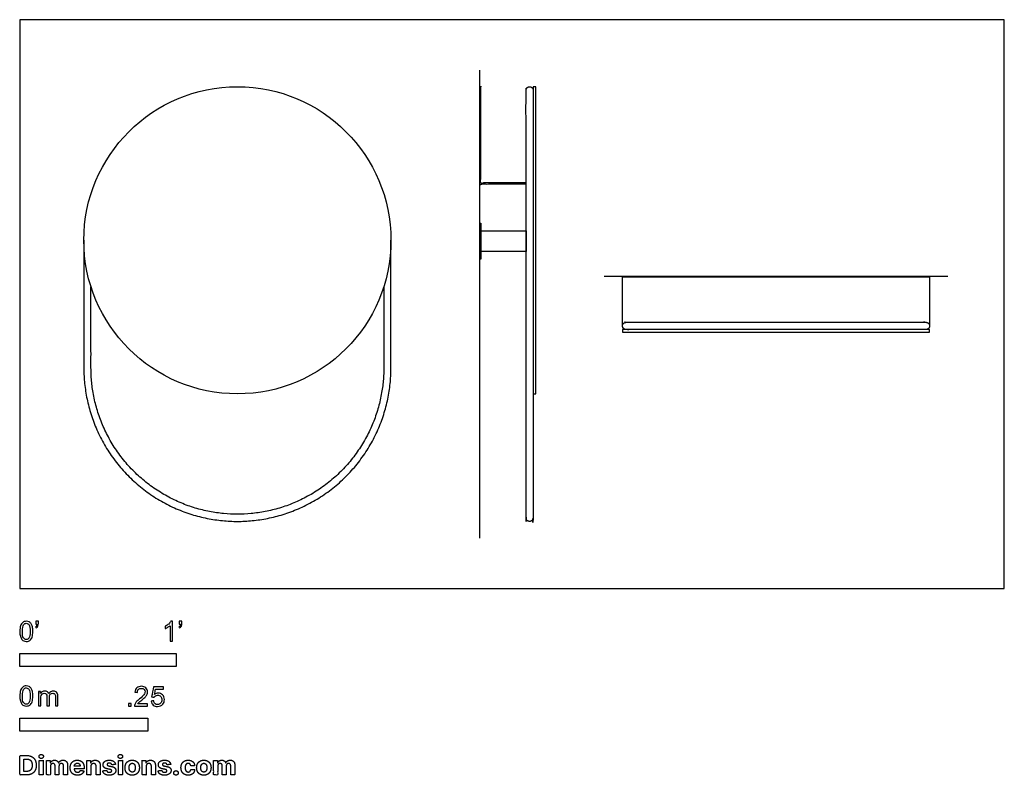
# Model space of a CAD drawing. Units: feet. Extents: x 0 to 6.3, y -1.2 to 3.64.
import ezdxf

# ---------------------------------------------------------------- set-up
doc = ezdxf.new("R2010")
doc.units = ezdxf.units.FT
doc.header["$MEASUREMENT"] = 0
for name, color, linetype, true_color in [('2D$AG-DIAGRAM', 7, 'Continuous', 0xfecc66), ('2D$AG-OBJECTS', 7, 'Continuous', 0x66ccff), ('2D$N-SYMB', 7, 'Continuous', 0x800040), ('2D$X-DIMENSIONS.COM', 7, 'Continuous', 0x800080), ('2D$X-VPRT', 7, 'Continuous', 0xfb02ff)]:
    doc.layers.add(name, color=color, linetype=linetype, true_color=true_color)

msp = doc.modelspace()

# ---------------------------------------------------------------- linework, layer by layer
at = {"layer": '2D$AG-DIAGRAM'}
for points in [[(2.9451, 0.3225), (2.9451, 3.3194)], [(3.7424, 2.0001), (5.9421, 2.0001)]]:
    msp.add_lwpolyline(points, dxfattribs=at)
at = {"layer": '2D$AG-OBJECTS'}
for points in [[(3.287, 1.246), (3.3034, 1.246), (3.3034, 3.2126), (3.287, 3.2126)], [(2.9451, 2.1094), (2.9451, 2.3391), (2.9517, 2.3391), (2.9517, 2.1094)], [(2.9517, 2.1586), (2.9517, 2.2899), (3.2411, 2.2899), (3.2411, 2.1586)], [(3.8589, 2.0001), (5.8256, 2.0001), (5.8256, 1.9936), (3.8589, 1.9936)], [(3.8589, 1.6582), (3.8589, 1.6418), (5.8256, 1.6418), (5.8256, 1.6582)]]:
    msp.add_lwpolyline(points, close=True, dxfattribs=at)
msp.add_lwpolyline([(3.8589, 1.6812), (3.8589, 2.0001), (5.8256, 2.0001), (5.8256, 1.6812)], dxfattribs=at)
msp.add_circle((1.393, 2.2293), 0.9833, dxfattribs=at)
msp.add_open_spline([(3.2411, 2.59), (3.0931, 2.59), (2.9451, 2.59), (2.9451, 2.9013), (2.9451, 3.2126), (2.9484, 3.2126), (2.9517, 3.2126), (2.9517, 2.9046), (2.9517, 2.5966), (3.0964, 2.5966), (3.2411, 2.5966), (3.2411, 2.5933), (3.2411, 2.59)], degree=2, knots=[0, 0, 0, 9.022, 9.022, 27.999534, 27.999534, 28.199534, 28.199534, 46.977069, 46.977069, 55.799069, 55.799069, 55.999069, 55.999069, 55.999069], dxfattribs=at)
for points, weights, knots in [([(3.287, 3.1897), (3.287, 3.2126), (3.2641, 3.2126), (3.2411, 3.2126), (3.2411, 3.1897), (3.2411, 2.2293), (3.2411, 0.4523), (3.2411, 0.4293), (3.2641, 0.4293), (3.287, 0.4293), (3.287, 0.4523), (3.287, 2.2293), (3.287, 3.1897)], [1, 0.707106781187, 1, 0.707106781187, 1, 1, 1, 0.707106781187, 1, 0.707106781187, 1, 1, 1], [0, 0, 0, 1.099557, 1.099557, 2.199115, 2.199115, 60.743115, 60.743115, 61.842672, 61.842672, 62.94223, 62.94223, 121.48623, 121.48623, 121.48623]), ([(0.4097, 2.2293), (0.4097, 1.821), (0.4097, 1.4126), (0.4097, 0.4293), (1.393, 0.4293), (2.3764, 0.4293), (2.3764, 1.4126), (2.3764, 1.821), (2.3764, 2.2293)], [1, 1, 1, 0.707106781187, 1, 0.707106781187, 1, 1, 1], [144.78, 144.78, 144.78, 169.672, 169.672, 216.751908, 216.751908, 263.831815, 263.831815, 288.723815, 288.723815, 288.723815]), ([(2.3304, 1.9323), (2.3304, 1.6725), (2.3304, 1.4126), (2.3304, 0.4752), (1.393, 0.4752), (0.4556, 0.4752), (0.4556, 1.4126), (0.4556, 1.6725), (0.4556, 1.9323)], [1, 1, 1, 0.707106781187, 1, 0.707106781187, 1, 1, 1], [299.976194, 299.976194, 299.976194, 315.81493, 315.81493, 362.894837, 362.894837, 409.974745, 409.974745, 425.81348, 425.81348, 425.81348]), ([(5.8026, 1.6582), (5.8256, 1.6582), (5.8256, 1.6812), (5.8256, 1.7041), (5.8026, 1.7041), (4.8422, 1.7041), (3.8819, 1.7041), (3.8589, 1.7041), (3.8589, 1.6812), (3.8589, 1.6582), (3.8819, 1.6582), (4.8422, 1.6582), (5.8026, 1.6582)], [1, 0.707106781187, 1, 0.707106781187, 1, 1, 1, 0.707106781187, 1, 0.707106781187, 1, 1, 1], [0, 0, 0, 1.099557, 1.099557, 2.199115, 2.199115, 60.743115, 60.743115, 61.842672, 61.842672, 62.94223, 62.94223, 121.48623, 121.48623, 121.48623])]:
    msp.add_rational_spline(points, weights, degree=2, knots=knots, dxfattribs=at)
at = {"layer": '2D$N-SYMB'}
for points in [[(0, -0.5), (0, -0.4167), (1, -0.4167), (1, -0.5)], [(0, -0.9138), (0, -0.8304), (0.8202, -0.8304), (0.8202, -0.9138)]]:
    msp.add_lwpolyline(points, close=True, dxfattribs=at)
for points, degree, knots in [([(0, -0.2751), (0, -0.2606), (0.0015, -0.2484), (0.0046, -0.2393), (0.0076, -0.2301), (0.0122, -0.2233), (0.0183, -0.2179), (0.0244, -0.2133), (0.032, -0.2103), (0.0412, -0.2103), (0.0481, -0.2103), (0.0542, -0.2118), (0.0595, -0.2149), (0.0648, -0.2172), (0.0686, -0.2217), (0.0725, -0.2263), (0.0755, -0.2316), (0.0778, -0.2377), (0.0801, -0.2454), (0.0816, -0.253), (0.0831, -0.2629), (0.0831, -0.2751), (0.0831, -0.2904), (0.0816, -0.3026), (0.0786, -0.3117), (0.0755, -0.3209), (0.0709, -0.3277), (0.0648, -0.3331), (0.0587, -0.3377), (0.0511, -0.3392), (0.0412, -0.3392), (0.029, -0.3392), (0.0198, -0.3361), (0.013, -0.327), (0.0046, -0.3163), (0, -0.2995), (0, -0.2751)], 3, [0, 0, 0, 0, 1, 1, 1, 2, 2, 2, 3, 3, 3, 4, 4, 4, 5, 5, 5, 6, 6, 6, 7, 7, 7, 8, 8, 8, 9, 9, 9, 10, 10, 10, 11, 11, 11, 12, 12, 12, 12]), ([(0.016, -0.2751), (0.016, -0.2965), (0.0183, -0.3102), (0.0236, -0.3171), (0.0282, -0.3239), (0.0343, -0.3277), (0.0412, -0.3277), (0.0488, -0.3277), (0.0549, -0.3239), (0.0595, -0.3171), (0.0641, -0.3102), (0.0671, -0.2965), (0.0671, -0.2751), (0.0671, -0.2545), (0.0641, -0.2408), (0.0595, -0.2339), (0.0549, -0.2271), (0.0488, -0.2233), (0.0412, -0.2233), (0.0343, -0.2233), (0.0282, -0.2263), (0.0244, -0.2324), (0.0191, -0.24), (0.016, -0.2545), (0.016, -0.2751)], 3, [0, 0, 0, 0, 1, 1, 1, 2, 2, 2, 3, 3, 3, 4, 4, 4, 5, 5, 5, 6, 6, 6, 7, 7, 7, 8, 8, 8, 8]), ([(0.1022, -0.2278), (0.1022, -0.2217), (0.1022, -0.2156), (0.1022, -0.2095), (0.1078, -0.2095), (0.1134, -0.2095), (0.119, -0.2095), (0.119, -0.2144), (0.119, -0.2192), (0.119, -0.224), (0.119, -0.2316), (0.1182, -0.2377), (0.1159, -0.2408), (0.1136, -0.2454), (0.1098, -0.2492), (0.1045, -0.2515), (0.1032, -0.2494), (0.102, -0.2474), (0.1007, -0.2454), (0.1037, -0.2438), (0.106, -0.2423), (0.1075, -0.2393), (0.1091, -0.2362), (0.1098, -0.2324), (0.1098, -0.2278), (0.1073, -0.2278), (0.1047, -0.2278), (0.1022, -0.2278)], 3, [0, 0, 0, 0, 1, 1, 1, 2, 2, 2, 3, 3, 3, 4, 4, 4, 5, 5, 5, 6, 6, 6, 7, 7, 7, 8, 8, 8, 9, 9, 9, 9]), ([(0.9769, -0.3377), (0.9718, -0.3377), (0.9667, -0.3377), (0.9616, -0.3377), (0.9616, -0.3046), (0.9616, -0.2716), (0.9616, -0.2385), (0.9578, -0.2423), (0.9525, -0.2461), (0.9463, -0.2492), (0.9402, -0.253), (0.9349, -0.2561), (0.9303, -0.2576), (0.9303, -0.2525), (0.9303, -0.2474), (0.9303, -0.2423), (0.9387, -0.2385), (0.9463, -0.2332), (0.9532, -0.2278), (0.9593, -0.2217), (0.9639, -0.2164), (0.9669, -0.2103), (0.9702, -0.2103), (0.9736, -0.2103), (0.9769, -0.2103), (0.9769, -0.2527), (0.9769, -0.2952), (0.9769, -0.3377)], 3, [0, 0, 0, 0, 1, 1, 1, 2, 2, 2, 3, 3, 3, 4, 4, 4, 5, 5, 5, 6, 6, 6, 7, 7, 7, 8, 8, 8, 9, 9, 9, 9]), ([(1.0203, -0.2278), (1.0203, -0.2217), (1.0203, -0.2156), (1.0203, -0.2095), (1.0259, -0.2095), (1.0315, -0.2095), (1.0371, -0.2095), (1.0371, -0.2144), (1.0371, -0.2192), (1.0371, -0.224), (1.0371, -0.2316), (1.0364, -0.2377), (1.0341, -0.2408), (1.0318, -0.2454), (1.028, -0.2492), (1.0226, -0.2515), (1.0214, -0.2494), (1.0201, -0.2474), (1.0188, -0.2454), (1.0219, -0.2438), (1.0241, -0.2423), (1.0257, -0.2393), (1.0272, -0.2362), (1.028, -0.2324), (1.028, -0.2278), (1.0254, -0.2278), (1.0229, -0.2278), (1.0203, -0.2278)], 3, [0, 0, 0, 0, 1, 1, 1, 2, 2, 2, 3, 3, 3, 4, 4, 4, 5, 5, 5, 6, 6, 6, 7, 7, 7, 8, 8, 8, 9, 9, 9, 9]), ([(0, -0.6889), (0, -0.6744), (0.0015, -0.6622), (0.0046, -0.653), (0.0076, -0.6439), (0.0122, -0.637), (0.0183, -0.6317), (0.0244, -0.6271), (0.032, -0.6241), (0.0412, -0.6241), (0.0481, -0.6241), (0.0542, -0.6256), (0.0595, -0.6286), (0.0648, -0.6309), (0.0686, -0.6355), (0.0725, -0.6401), (0.0755, -0.6454), (0.0778, -0.6515), (0.0801, -0.6591), (0.0816, -0.6668), (0.0831, -0.6767), (0.0831, -0.6889), (0.0831, -0.7041), (0.0816, -0.7163), (0.0786, -0.7255), (0.0755, -0.7347), (0.0709, -0.7415), (0.0648, -0.7469), (0.0587, -0.7514), (0.0511, -0.753), (0.0412, -0.753), (0.029, -0.753), (0.0198, -0.7499), (0.013, -0.7408), (0.0046, -0.7301), (0, -0.7133), (0, -0.6889)], 3, [0, 0, 0, 0, 1, 1, 1, 2, 2, 2, 3, 3, 3, 4, 4, 4, 5, 5, 5, 6, 6, 6, 7, 7, 7, 8, 8, 8, 9, 9, 9, 10, 10, 10, 11, 11, 11, 12, 12, 12, 12]), ([(0.8175, -0.7397), (0.8175, -0.7445), (0.8175, -0.7494), (0.8175, -0.7542), (0.7898, -0.7542), (0.7621, -0.7542), (0.7343, -0.7542), (0.7336, -0.7512), (0.7343, -0.7473), (0.7359, -0.7435), (0.7382, -0.7382), (0.7412, -0.7321), (0.7458, -0.7267), (0.7511, -0.7214), (0.7572, -0.7153), (0.7664, -0.7077), (0.7801, -0.6962), (0.7893, -0.6871), (0.7946, -0.681), (0.7992, -0.6741), (0.8015, -0.668), (0.8015, -0.6619), (0.8015, -0.6558), (0.7992, -0.6505), (0.7954, -0.6467), (0.7908, -0.6421), (0.7847, -0.6398), (0.7778, -0.6398), (0.7702, -0.6398), (0.7641, -0.6421), (0.7595, -0.6467), (0.7549, -0.6512), (0.7526, -0.6573), (0.7526, -0.6657), (0.7473, -0.6652), (0.742, -0.6647), (0.7366, -0.6642), (0.7382, -0.652), (0.742, -0.6428), (0.7496, -0.6367), (0.7565, -0.6306), (0.7664, -0.6268), (0.7778, -0.6268), (0.79, -0.6268), (0.7999, -0.6306), (0.8068, -0.6375), (0.8144, -0.6444), (0.8175, -0.6528), (0.8175, -0.6627), (0.8175, -0.6673), (0.8167, -0.6726), (0.8144, -0.6772), (0.8121, -0.6825), (0.8091, -0.6871), (0.8045, -0.6932), (0.7992, -0.6985), (0.7915, -0.7054), (0.7801, -0.7153), (0.771, -0.7229), (0.7648, -0.7283), (0.7626, -0.7313), (0.7595, -0.7336), (0.7572, -0.7367), (0.7557, -0.7397), (0.7763, -0.7397), (0.7969, -0.7397), (0.8175, -0.7397)], 3, [0, 0, 0, 0, 1, 1, 1, 2, 2, 2, 3, 3, 3, 4, 4, 4, 5, 5, 5, 6, 6, 6, 7, 7, 7, 8, 8, 8, 9, 9, 9, 10, 10, 10, 11, 11, 11, 12, 12, 12, 13, 13, 13, 14, 14, 14, 15, 15, 15, 16, 16, 16, 17, 17, 17, 18, 18, 18, 19, 19, 19, 20, 20, 20, 21, 21, 21, 22, 22, 22, 22]), ([(0.8416, -0.7214), (0.8469, -0.7209), (0.8522, -0.7204), (0.8576, -0.7199), (0.8591, -0.7283), (0.8614, -0.7336), (0.866, -0.7382), (0.8705, -0.742), (0.8759, -0.7443), (0.882, -0.7443), (0.8896, -0.7443), (0.8957, -0.7412), (0.9011, -0.7351), (0.9064, -0.7298), (0.9087, -0.7222), (0.9087, -0.713), (0.9087, -0.7039), (0.9064, -0.697), (0.9018, -0.6917), (0.8965, -0.6871), (0.8896, -0.684), (0.882, -0.684), (0.8766, -0.684), (0.8721, -0.6856), (0.8683, -0.6878), (0.8644, -0.6901), (0.8614, -0.6932), (0.8591, -0.6962), (0.854, -0.6957), (0.8489, -0.6952), (0.8438, -0.6947), (0.8479, -0.6728), (0.852, -0.651), (0.8561, -0.6291), (0.8772, -0.6291), (0.8983, -0.6291), (0.9194, -0.6291), (0.9194, -0.6342), (0.9194, -0.6393), (0.9194, -0.6444), (0.9026, -0.6444), (0.8858, -0.6444), (0.869, -0.6444), (0.8667, -0.6558), (0.8644, -0.6673), (0.8622, -0.6787), (0.8698, -0.6734), (0.8774, -0.6703), (0.8858, -0.6703), (0.8972, -0.6703), (0.9064, -0.6741), (0.914, -0.6817), (0.9216, -0.6894), (0.9255, -0.6993), (0.9255, -0.7115), (0.9255, -0.7229), (0.9224, -0.7328), (0.9155, -0.7412), (0.9072, -0.7519), (0.8965, -0.7557), (0.882, -0.7557), (0.8705, -0.7557), (0.8614, -0.7534), (0.8538, -0.7473), (0.8469, -0.7405), (0.8423, -0.7321), (0.8416, -0.7214)], 3, [0, 0, 0, 0, 1, 1, 1, 2, 2, 2, 3, 3, 3, 4, 4, 4, 5, 5, 5, 6, 6, 6, 7, 7, 7, 8, 8, 8, 9, 9, 9, 10, 10, 10, 11, 11, 11, 12, 12, 12, 13, 13, 13, 14, 14, 14, 15, 15, 15, 16, 16, 16, 17, 17, 17, 18, 18, 18, 19, 19, 19, 20, 20, 20, 21, 21, 21, 22, 22, 22, 22]), ([(0.016, -0.6889), (0.016, -0.7102), (0.0183, -0.724), (0.0236, -0.7308), (0.0282, -0.7377), (0.0343, -0.7415), (0.0412, -0.7415), (0.0488, -0.7415), (0.0549, -0.7377), (0.0595, -0.7308), (0.0641, -0.724), (0.0671, -0.7102), (0.0671, -0.6889), (0.0671, -0.6683), (0.0641, -0.6546), (0.0595, -0.6477), (0.0549, -0.6408), (0.0488, -0.637), (0.0412, -0.637), (0.0343, -0.637), (0.0282, -0.6401), (0.0244, -0.6462), (0.0191, -0.6538), (0.016, -0.6683), (0.016, -0.6889)], 3, [0, 0, 0, 0, 1, 1, 1, 2, 2, 2, 3, 3, 3, 4, 4, 4, 5, 5, 5, 6, 6, 6, 7, 7, 7, 8, 8, 8, 8]), ([(0.1187, -0.7514), (0.1187, -0.7209), (0.1187, -0.6904), (0.1187, -0.6599), (0.1233, -0.6599), (0.1278, -0.6599), (0.1324, -0.6599), (0.1324, -0.6642), (0.1324, -0.6686), (0.1324, -0.6729), (0.1355, -0.6683), (0.1393, -0.6645), (0.1439, -0.6622), (0.1484, -0.6591), (0.1538, -0.6576), (0.1599, -0.6576), (0.1667, -0.6576), (0.1728, -0.6591), (0.1766, -0.6622), (0.1812, -0.6652), (0.1843, -0.6691), (0.1858, -0.6736), (0.1934, -0.663), (0.2026, -0.6576), (0.2148, -0.6576), (0.2239, -0.6576), (0.2308, -0.6607), (0.2354, -0.6652), (0.2407, -0.6706), (0.243, -0.6782), (0.243, -0.6889), (0.243, -0.7097), (0.243, -0.7306), (0.243, -0.7514), (0.2379, -0.7514), (0.2328, -0.7514), (0.2278, -0.7514), (0.2278, -0.7324), (0.2278, -0.7133), (0.2278, -0.6942), (0.2278, -0.6874), (0.227, -0.6836), (0.2262, -0.6805), (0.2247, -0.6775), (0.2232, -0.6752), (0.2201, -0.6736), (0.2178, -0.6721), (0.2148, -0.6713), (0.211, -0.6713), (0.2049, -0.6713), (0.1995, -0.6736), (0.195, -0.6775), (0.1904, -0.682), (0.1889, -0.6889), (0.1889, -0.698), (0.1889, -0.7158), (0.1889, -0.7336), (0.1889, -0.7514), (0.1835, -0.7514), (0.1782, -0.7514), (0.1728, -0.7514), (0.1728, -0.7316), (0.1728, -0.7118), (0.1728, -0.6919), (0.1728, -0.6851), (0.1721, -0.6797), (0.169, -0.6767), (0.1667, -0.6729), (0.1622, -0.6713), (0.1568, -0.6713), (0.1522, -0.6713), (0.1484, -0.6721), (0.1446, -0.6752), (0.1408, -0.6775), (0.1385, -0.6805), (0.1362, -0.6851), (0.1347, -0.6897), (0.1339, -0.6958), (0.1339, -0.7041), (0.1339, -0.7199), (0.1339, -0.7357), (0.1339, -0.7514), (0.1289, -0.7514), (0.1238, -0.7514), (0.1187, -0.7514)], 3, [0, 0, 0, 0, 1, 1, 1, 2, 2, 2, 3, 3, 3, 4, 4, 4, 5, 5, 5, 6, 6, 6, 7, 7, 7, 8, 8, 8, 9, 9, 9, 10, 10, 10, 11, 11, 11, 12, 12, 12, 13, 13, 13, 14, 14, 14, 15, 15, 15, 16, 16, 16, 17, 17, 17, 18, 18, 18, 19, 19, 19, 20, 20, 20, 21, 21, 21, 22, 22, 22, 23, 23, 23, 24, 24, 24, 25, 25, 25, 26, 26, 26, 27, 27, 27, 28, 28, 28, 28]), ([(0.6954, -0.7542), (0.6954, -0.7454), (0.6954, -0.7367), (0.7042, -0.7367), (0.713, -0.7367), (0.713, -0.7454), (0.713, -0.7542), (0.7042, -0.7542), (0.6954, -0.7542)], 2, [0, 0, 0, 1, 1, 2, 2, 3, 3, 4, 4, 4])]:
    msp.add_open_spline(points, degree=degree, knots=knots, dxfattribs=at)
at = {"layer": '2D$X-DIMENSIONS.COM'}
for points, degree, knots in [([(0.0441, -1.1943), (0.063, -1.1943), (0.0767, -1.1868), (0.0903, -1.1794), (0.0976, -1.1654), (0.1049, -1.1514), (0.1049, -1.132), (0.1049, -1.1126), (0.0976, -1.0987), (0.0903, -1.0848), (0.0768, -1.0774), (0.0632, -1.07), (0.0444, -1.07), (0.0222, -1.07), (0, -1.07), (0, -1.1321), (0, -1.1943), (0.022, -1.1943), (0.0441, -1.1943)], 2, [-15, -15, -15, -14, -14, -13, -13, -12, -12, -11, -11, -10, -10, -9, -9, -8, -8, -7, -7, -6, -6, -6]), ([(0.1369, -1.089), (0.1427, -1.089), (0.1468, -1.0852), (0.1509, -1.0813), (0.1509, -1.0759), (0.1509, -1.0706), (0.1468, -1.0667), (0.1427, -1.0629), (0.1369, -1.0629), (0.1312, -1.0629), (0.127, -1.0667), (0.1229, -1.0706), (0.1229, -1.0759), (0.1229, -1.0813), (0.127, -1.0852), (0.1312, -1.089), (0.1369, -1.089)], 2, [-8, -8, -8, -7, -7, -6, -6, -5, -5, -4, -4, -3, -3, -2, -2, -1, -1, 0, 0, 0]), ([(0.6439, -1.089), (0.6497, -1.089), (0.6538, -1.0852), (0.6579, -1.0813), (0.6579, -1.0759), (0.6579, -1.0706), (0.6538, -1.0667), (0.6497, -1.0629), (0.6439, -1.0629), (0.6382, -1.0629), (0.634, -1.0667), (0.6299, -1.0706), (0.6299, -1.0759), (0.6299, -1.0813), (0.634, -1.0852), (0.6382, -1.089), (0.6439, -1.089)], 2, [-8, -8, -8, -7, -7, -6, -6, -5, -5, -4, -4, -3, -3, -2, -2, -1, -1, 0, 0, 0]), ([(0.043, -1.1718), (0.0546, -1.1718), (0.0626, -1.1676), (0.0706, -1.1635), (0.0747, -1.1547), (0.0787, -1.1459), (0.0787, -1.132), (0.0787, -1.1182), (0.0747, -1.1095), (0.0706, -1.1007), (0.0627, -1.0966), (0.0547, -1.0925), (0.0431, -1.0925), (0.0347, -1.0925), (0.0263, -1.0925), (0.0263, -1.1321), (0.0263, -1.1718), (0.0346, -1.1718), (0.043, -1.1718)], 2, [-7.813477, -7.813477, -7.813477, -6.813477, -6.813477, -5.813477, -5.813477, -4.813477, -4.813477, -3.813477, -3.813477, -2.813477, -2.813477, -1.813477, -1.813477, -1.543945, -1.543945, -0.268555, -0.268555, 0, 0, 0]), ([(0.1239, -1.1943), (0.1368, -1.1943), (0.1497, -1.1943), (0.1497, -1.1477), (0.1497, -1.1011), (0.1368, -1.1011), (0.1239, -1.1011), (0.1239, -1.1477), (0.1239, -1.1943)], 2, [-4, -4, -4, -3, -3, -2, -2, -1, -1, 0, 0, 0]), ([(0.1961, -1.1175), (0.1956, -1.1175), (0.195, -1.1175), (0.195, -1.1093), (0.195, -1.1011), (0.1827, -1.1011), (0.1704, -1.1011), (0.1704, -1.1477), (0.1704, -1.1943), (0.1833, -1.1943), (0.1962, -1.1943), (0.1962, -1.1663), (0.1962, -1.1383), (0.1962, -1.1332), (0.1983, -1.1293), (0.2003, -1.1255), (0.2037, -1.1233), (0.2071, -1.1211), (0.2114, -1.1211), (0.2178, -1.1211), (0.2217, -1.1252), (0.2256, -1.1293), (0.2256, -1.1361), (0.2256, -1.1652), (0.2256, -1.1943), (0.2382, -1.1943), (0.2507, -1.1943), (0.2507, -1.1658), (0.2507, -1.1374), (0.2507, -1.1301), (0.2547, -1.1256), (0.2586, -1.1211), (0.2657, -1.1211), (0.2718, -1.1211), (0.276, -1.125), (0.2801, -1.1289), (0.2801, -1.1367), (0.2801, -1.1655), (0.2801, -1.1943), (0.293, -1.1943), (0.3059, -1.1943), (0.3059, -1.163), (0.3059, -1.1316), (0.3059, -1.1164), (0.2977, -1.1081), (0.2896, -1.0998), (0.2765, -1.0998), (0.2663, -1.0998), (0.2588, -1.1047), (0.2513, -1.1095), (0.2484, -1.1175), (0.2479, -1.1175), (0.2474, -1.1175), (0.2452, -1.1094), (0.2384, -1.1046), (0.2317, -1.0998), (0.2221, -1.0998), (0.2126, -1.0998), (0.2058, -1.1046), (0.199, -1.1093), (0.1961, -1.1175)], 2, [0, 0, 0, 0.017578, 0.017578, 0.282227, 0.282227, 0.678711, 0.678711, 2.178711, 2.178711, 2.594727, 2.594727, 3.495117, 3.495117, 4.495117, 4.495117, 5.495117, 5.495117, 6.495117, 6.495117, 7.495117, 7.495117, 8.495117, 8.495117, 9.495117, 9.495117, 10.495117, 10.495117, 11.495117, 11.495117, 12.495117, 12.495117, 13.495117, 13.495117, 14.495117, 14.495117, 15.495117, 15.495117, 16.495117, 16.495117, 17.495117, 17.495117, 18.495117, 18.495117, 19.495117, 19.495117, 20.495117, 20.495117, 21.495117, 21.495117, 22.495117, 22.495117, 23.495117, 23.495117, 24.495117, 24.495117, 25.495117, 25.495117, 26.495117, 26.495117, 27.495117, 27.495117, 27.495117]), ([(0.3688, -1.1961), (0.3804, -1.1961), (0.3892, -1.1926), (0.398, -1.189), (0.4036, -1.1826), (0.4093, -1.1762), (0.4111, -1.1676), (0.3991, -1.1668), (0.3872, -1.166), (0.3858, -1.1695), (0.3833, -1.172), (0.3807, -1.1744), (0.3771, -1.1756), (0.3735, -1.1768), (0.3692, -1.1768), (0.3627, -1.1768), (0.358, -1.1741), (0.3533, -1.1714), (0.3507, -1.1663), (0.3481, -1.1613), (0.3481, -1.1543), (0.3799, -1.1543), (0.4116, -1.1543), (0.4116, -1.1507), (0.4116, -1.1472), (0.4116, -1.1353), (0.4083, -1.1264), (0.4049, -1.1175), (0.399, -1.1116), (0.393, -1.1057), (0.385, -1.1028), (0.377, -1.0998), (0.3678, -1.0998), (0.3541, -1.0998), (0.3439, -1.1059), (0.3337, -1.112), (0.3281, -1.1228), (0.3225, -1.1337), (0.3225, -1.1481), (0.3225, -1.1629), (0.3281, -1.1736), (0.3337, -1.1844), (0.3441, -1.1903), (0.3544, -1.1961), (0.3688, -1.1961)], 2, [-3, -3, -3, -1.999602, -1.999602, -0.999203, -0.999203, 0.001195, 0.001195, 1.001594, 1.001594, 2.001992, 2.001992, 3.00239, 3.00239, 4.002789, 4.002789, 5.003187, 5.003187, 6.003586, 6.003586, 7.003984, 7.003984, 7.810461, 7.810461, 8.810461, 8.810461, 9.810461, 9.810461, 10.810461, 10.810461, 11.810461, 11.810461, 12.810461, 12.810461, 13.810461, 13.810461, 14.810461, 14.810461, 15.810461, 15.810461, 16.810461, 16.810461, 17.810461, 17.810461, 18.810461, 18.810461, 18.810461]), ([(0.3482, -1.1386), (0.3613, -1.1386), (0.3743, -1.1386), (0.3873, -1.1386), (0.3872, -1.1374), (0.3868, -1.1351), (0.3857, -1.1312), (0.3842, -1.1279), (0.3824, -1.1254), (0.3805, -1.1233), (0.3776, -1.1212), (0.3734, -1.1196), (0.3691, -1.1191), (0.365, -1.1193), (0.3617, -1.12), (0.3588, -1.1213), (0.3563, -1.123), (0.3533, -1.1258), (0.3509, -1.1297), (0.3491, -1.1344), (0.3485, -1.1371), (0.3482, -1.1386)], 3, [3.537974, 3.537974, 3.537974, 3.537974, 3.871399, 3.871399, 3.871399, 3.936638, 4.007174, 4.106873, 4.150328, 4.195172, 4.28414, 4.383634, 4.49492, 4.585472, 4.661678, 4.72997, 4.79585, 4.860411, 4.993083, 5.070262, 5.154608, 5.154608, 5.154608, 5.154608]), ([(0.4544, -1.1404), (0.4544, -1.1344), (0.4566, -1.1301), (0.4589, -1.1258), (0.4628, -1.1236), (0.4668, -1.1213), (0.472, -1.1213), (0.4798, -1.1213), (0.4842, -1.1262), (0.4887, -1.131), (0.4886, -1.1395), (0.4886, -1.1669), (0.4886, -1.1943), (0.5015, -1.1943), (0.5145, -1.1943), (0.5145, -1.1646), (0.5145, -1.1349), (0.5145, -1.1241), (0.5105, -1.1162), (0.5065, -1.1083), (0.4992, -1.1041), (0.492, -1.0998), (0.4823, -1.0998), (0.4719, -1.0998), (0.4646, -1.1046), (0.4573, -1.1094), (0.4542, -1.1175), (0.4537, -1.1175), (0.4532, -1.1175), (0.4532, -1.1093), (0.4532, -1.1011), (0.4408, -1.1011), (0.4285, -1.1011), (0.4285, -1.1477), (0.4285, -1.1943), (0.4414, -1.1943), (0.4544, -1.1943), (0.4544, -1.1674), (0.4544, -1.1404)], 2, [-32, -32, -32, -31, -31, -30, -30, -29, -29, -28, -28, -27, -27, -26, -26, -25, -25, -24, -24, -23, -23, -22, -22, -21, -21, -20, -20, -19, -19, -18, -18, -17, -17, -16, -16, -15, -15, -14, -14, -13, -13, -13]), ([(0.6124, -1.1276), (0.6107, -1.1148), (0.6006, -1.1073), (0.5904, -1.0998), (0.5727, -1.0998), (0.5607, -1.0998), (0.5519, -1.1034), (0.543, -1.1069), (0.5381, -1.1134), (0.5332, -1.1199), (0.5332, -1.1289), (0.5332, -1.1393), (0.5398, -1.146), (0.5465, -1.1528), (0.5601, -1.1555), (0.5682, -1.1571), (0.5763, -1.1587), (0.5824, -1.1599), (0.5853, -1.1622), (0.5882, -1.1645), (0.5883, -1.168), (0.5882, -1.1722), (0.584, -1.1749), (0.5799, -1.1775), (0.5731, -1.1775), (0.5662, -1.1775), (0.5617, -1.1746), (0.5573, -1.1716), (0.5561, -1.166), (0.5434, -1.1666), (0.5307, -1.1673), (0.5326, -1.1807), (0.5435, -1.1884), (0.5545, -1.1961), (0.573, -1.1961), (0.5852, -1.1961), (0.5945, -1.1923), (0.6038, -1.1884), (0.6092, -1.1815), (0.6145, -1.1746), (0.6145, -1.1654), (0.6145, -1.1553), (0.6079, -1.1491), (0.6012, -1.1429), (0.5876, -1.1402), (0.5791, -1.1385), (0.5707, -1.1368), (0.5642, -1.1354), (0.5615, -1.133), (0.5589, -1.1307), (0.5589, -1.1274), (0.5589, -1.1232), (0.563, -1.1207), (0.5671, -1.1182), (0.5731, -1.1182), (0.5776, -1.1182), (0.5809, -1.1197), (0.5841, -1.1211), (0.5861, -1.1236), (0.5881, -1.1261), (0.5887, -1.1291), (0.6006, -1.1284), (0.6124, -1.1276)], 2, [-45, -45, -45, -44, -44, -43, -43, -42, -42, -41, -41, -40, -40, -39, -39, -38, -38, -37, -37, -36, -36, -35, -35, -34, -34, -33, -33, -32, -32, -31, -31, -30, -30, -29, -29, -28, -28, -27, -27, -26, -26, -25, -25, -24, -24, -23, -23, -22, -22, -21, -21, -20, -20, -19, -19, -18, -18, -17, -17, -16, -16, -15, -15, -14, -14, -14]), ([(0.6309, -1.1943), (0.6438, -1.1943), (0.6567, -1.1943), (0.6567, -1.1477), (0.6567, -1.1011), (0.6438, -1.1011), (0.6309, -1.1011), (0.6309, -1.1477), (0.6309, -1.1943)], 2, [-4, -4, -4, -3, -3, -2, -2, -1, -1, 0, 0, 0]), ([(0.7195, -1.1961), (0.7337, -1.1961), (0.744, -1.1901), (0.7543, -1.1841), (0.7599, -1.1732), (0.7654, -1.1624), (0.7654, -1.148), (0.7654, -1.1336), (0.7599, -1.1228), (0.7543, -1.1119), (0.744, -1.1059), (0.7337, -1.0998), (0.7195, -1.0998), (0.7054, -1.0998), (0.6951, -1.1059), (0.6848, -1.1119), (0.6792, -1.1228), (0.6736, -1.1336), (0.6736, -1.148), (0.6736, -1.1624), (0.6792, -1.1732), (0.6848, -1.1841), (0.6951, -1.1901), (0.7054, -1.1961), (0.7195, -1.1961)], 2, [-12, -12, -12, -11, -11, -10, -10, -9, -9, -8, -8, -7, -7, -6, -6, -5, -5, -4, -4, -3, -3, -2, -2, -1, -1, 0, 0, 0]), ([(0.7197, -1.1761), (0.7261, -1.1761), (0.7304, -1.1724), (0.7347, -1.1688), (0.7369, -1.1624), (0.7391, -1.156), (0.7391, -1.1479), (0.7391, -1.1397), (0.7369, -1.1334), (0.7347, -1.127), (0.7304, -1.1233), (0.7261, -1.1196), (0.7197, -1.1196), (0.7132, -1.1196), (0.7088, -1.1233), (0.7044, -1.127), (0.7021, -1.1334), (0.6999, -1.1397), (0.6999, -1.1479), (0.6999, -1.156), (0.7021, -1.1624), (0.7044, -1.1688), (0.7088, -1.1724), (0.7132, -1.1761), (0.7197, -1.1761)], 2, [0, 0, 0, 1, 1, 2, 2, 3, 3, 4, 4, 5, 5, 6, 6, 7, 7, 8, 8, 9, 9, 10, 10, 11, 11, 12, 12, 12]), ([(0.8082, -1.1404), (0.8082, -1.1344), (0.8105, -1.1301), (0.8127, -1.1258), (0.8167, -1.1236), (0.8206, -1.1213), (0.8259, -1.1213), (0.8336, -1.1213), (0.8381, -1.1262), (0.8425, -1.131), (0.8424, -1.1395), (0.8424, -1.1669), (0.8424, -1.1943), (0.8554, -1.1943), (0.8683, -1.1943), (0.8683, -1.1646), (0.8683, -1.1349), (0.8683, -1.1241), (0.8643, -1.1162), (0.8603, -1.1083), (0.8531, -1.1041), (0.8458, -1.0998), (0.8361, -1.0998), (0.8257, -1.0998), (0.8184, -1.1046), (0.8112, -1.1094), (0.8081, -1.1175), (0.8075, -1.1175), (0.807, -1.1175), (0.807, -1.1093), (0.807, -1.1011), (0.7946, -1.1011), (0.7823, -1.1011), (0.7823, -1.1477), (0.7823, -1.1943), (0.7953, -1.1943), (0.8082, -1.1943), (0.8082, -1.1674), (0.8082, -1.1404)], 2, [-32, -32, -32, -31, -31, -30, -30, -29, -29, -28, -28, -27, -27, -26, -26, -25, -25, -24, -24, -23, -23, -22, -22, -21, -21, -20, -20, -19, -19, -18, -18, -17, -17, -16, -16, -15, -15, -14, -14, -13, -13, -13]), ([(0.9662, -1.1276), (0.9645, -1.1148), (0.9544, -1.1073), (0.9442, -1.0998), (0.9265, -1.0998), (0.9146, -1.0998), (0.9057, -1.1034), (0.8968, -1.1069), (0.8919, -1.1134), (0.887, -1.1199), (0.887, -1.1289), (0.887, -1.1393), (0.8936, -1.146), (0.9003, -1.1528), (0.914, -1.1555), (0.922, -1.1571), (0.9301, -1.1587), (0.9362, -1.1599), (0.9391, -1.1622), (0.942, -1.1645), (0.9421, -1.168), (0.942, -1.1722), (0.9379, -1.1749), (0.9337, -1.1775), (0.9269, -1.1775), (0.92, -1.1775), (0.9155, -1.1746), (0.9111, -1.1716), (0.91, -1.166), (0.8972, -1.1666), (0.8845, -1.1673), (0.8864, -1.1807), (0.8974, -1.1884), (0.9083, -1.1961), (0.9268, -1.1961), (0.939, -1.1961), (0.9483, -1.1923), (0.9576, -1.1884), (0.963, -1.1815), (0.9684, -1.1746), (0.9684, -1.1654), (0.9684, -1.1553), (0.9617, -1.1491), (0.955, -1.1429), (0.9414, -1.1402), (0.933, -1.1385), (0.9245, -1.1368), (0.918, -1.1354), (0.9154, -1.133), (0.9127, -1.1307), (0.9127, -1.1274), (0.9127, -1.1232), (0.9168, -1.1207), (0.9209, -1.1182), (0.927, -1.1182), (0.9314, -1.1182), (0.9347, -1.1197), (0.9379, -1.1211), (0.9399, -1.1236), (0.942, -1.1261), (0.9426, -1.1291), (0.9544, -1.1284), (0.9662, -1.1276)], 2, [-45, -45, -45, -44, -44, -43, -43, -42, -42, -41, -41, -40, -40, -39, -39, -38, -38, -37, -37, -36, -36, -35, -35, -34, -34, -33, -33, -32, -32, -31, -31, -30, -30, -29, -29, -28, -28, -27, -27, -26, -26, -25, -25, -24, -24, -23, -23, -22, -22, -21, -21, -20, -20, -19, -19, -18, -18, -17, -17, -16, -16, -15, -15, -14, -14, -14]), ([(1.0777, -1.1961), (1.0902, -1.1961), (1.0993, -1.1916), (1.1084, -1.187), (1.1136, -1.1789), (1.1188, -1.1708), (1.1194, -1.1601), (1.1072, -1.1601), (1.095, -1.1601), (1.0942, -1.165), (1.0919, -1.1685), (1.0896, -1.172), (1.086, -1.1739), (1.0825, -1.1757), (1.078, -1.1757), (1.072, -1.1757), (1.0675, -1.1724), (1.063, -1.1691), (1.0606, -1.1629), (1.0581, -1.1566), (1.0581, -1.1477), (1.0581, -1.1389), (1.0606, -1.1327), (1.0631, -1.1265), (1.0675, -1.1232), (1.072, -1.12), (1.078, -1.12), (1.0851, -1.12), (1.0895, -1.1243), (1.0939, -1.1286), (1.095, -1.1355), (1.1072, -1.1355), (1.1194, -1.1355), (1.1188, -1.1247), (1.1135, -1.1167), (1.1081, -1.1087), (1.099, -1.1043), (1.0898, -1.0998), (1.0776, -1.0998), (1.0635, -1.0998), (1.0532, -1.1059), (1.0429, -1.112), (1.0374, -1.1229), (1.0318, -1.1337), (1.0318, -1.148), (1.0318, -1.1622), (1.0373, -1.1731), (1.0428, -1.1839), (1.0531, -1.19), (1.0634, -1.1961), (1.0777, -1.1961)], 2, [-28, -28, -28, -27, -27, -26, -26, -25, -25, -24, -24, -23, -23, -22, -22, -21, -21, -20, -20, -19, -19, -18, -18, -17, -17, -16, -16, -15, -15, -14, -14, -13, -13, -12, -12, -11, -11, -10, -10, -9, -9, -8, -8, -7, -7, -6, -6, -5, -5, -4, -4, -3, -3, -3]), ([(1.1782, -1.1961), (1.1923, -1.1961), (1.2026, -1.1901), (1.2129, -1.1841), (1.2185, -1.1732), (1.2241, -1.1624), (1.2241, -1.148), (1.2241, -1.1336), (1.2185, -1.1228), (1.2129, -1.1119), (1.2026, -1.1059), (1.1923, -1.0998), (1.1782, -1.0998), (1.164, -1.0998), (1.1537, -1.1059), (1.1434, -1.1119), (1.1378, -1.1228), (1.1322, -1.1336), (1.1322, -1.148), (1.1322, -1.1624), (1.1378, -1.1732), (1.1434, -1.1841), (1.1537, -1.1901), (1.164, -1.1961), (1.1782, -1.1961)], 2, [-12, -12, -12, -11, -11, -10, -10, -9, -9, -8, -8, -7, -7, -6, -6, -5, -5, -4, -4, -3, -3, -2, -2, -1, -1, 0, 0, 0]), ([(1.1783, -1.1761), (1.1847, -1.1761), (1.189, -1.1724), (1.1933, -1.1688), (1.1955, -1.1624), (1.1978, -1.156), (1.1978, -1.1479), (1.1978, -1.1397), (1.1955, -1.1334), (1.1933, -1.127), (1.189, -1.1233), (1.1847, -1.1196), (1.1783, -1.1196), (1.1718, -1.1196), (1.1674, -1.1233), (1.163, -1.127), (1.1608, -1.1334), (1.1585, -1.1397), (1.1585, -1.1479), (1.1585, -1.156), (1.1608, -1.1624), (1.163, -1.1688), (1.1674, -1.1724), (1.1718, -1.1761), (1.1783, -1.1761)], 2, [0, 0, 0, 1, 1, 2, 2, 3, 3, 4, 4, 5, 5, 6, 6, 7, 7, 8, 8, 9, 9, 10, 10, 11, 11, 12, 12, 12]), ([(1.2667, -1.1175), (1.2661, -1.1175), (1.2656, -1.1175), (1.2656, -1.1093), (1.2656, -1.1011), (1.2533, -1.1011), (1.2409, -1.1011), (1.2409, -1.1477), (1.2409, -1.1943), (1.2539, -1.1943), (1.2668, -1.1943), (1.2668, -1.1663), (1.2668, -1.1383), (1.2668, -1.1332), (1.2688, -1.1293), (1.2708, -1.1255), (1.2742, -1.1233), (1.2777, -1.1211), (1.282, -1.1211), (1.2884, -1.1211), (1.2923, -1.1252), (1.2962, -1.1293), (1.2962, -1.1361), (1.2962, -1.1652), (1.2962, -1.1943), (1.3087, -1.1943), (1.3213, -1.1943), (1.3213, -1.1658), (1.3213, -1.1374), (1.3213, -1.1301), (1.3252, -1.1256), (1.3292, -1.1211), (1.3362, -1.1211), (1.3424, -1.1211), (1.3465, -1.125), (1.3507, -1.1289), (1.3507, -1.1367), (1.3507, -1.1655), (1.3507, -1.1943), (1.3636, -1.1943), (1.3765, -1.1943), (1.3765, -1.163), (1.3765, -1.1316), (1.3765, -1.1164), (1.3683, -1.1081), (1.3601, -1.0998), (1.3471, -1.0998), (1.3368, -1.0998), (1.3293, -1.1047), (1.3218, -1.1095), (1.319, -1.1175), (1.3185, -1.1175), (1.318, -1.1175), (1.3157, -1.1094), (1.309, -1.1046), (1.3023, -1.0998), (1.2927, -1.0998), (1.2832, -1.0998), (1.2764, -1.1046), (1.2696, -1.1093), (1.2667, -1.1175)], 2, [0, 0, 0, 0.017578, 0.017578, 0.282227, 0.282227, 0.678711, 0.678711, 2.178711, 2.178711, 2.594727, 2.594727, 3.495117, 3.495117, 4.495117, 4.495117, 5.495117, 5.495117, 6.495117, 6.495117, 7.495117, 7.495117, 8.495117, 8.495117, 9.495117, 9.495117, 10.495117, 10.495117, 11.495117, 11.495117, 12.495117, 12.495117, 13.495117, 13.495117, 14.495117, 14.495117, 15.495117, 15.495117, 16.495117, 16.495117, 17.495117, 17.495117, 18.495117, 18.495117, 19.495117, 19.495117, 20.495117, 20.495117, 21.495117, 21.495117, 22.495117, 22.495117, 23.495117, 23.495117, 24.495117, 24.495117, 25.495117, 25.495117, 26.495117, 26.495117, 27.495117, 27.495117, 27.495117]), ([(0.9998, -1.1959), (1.0038, -1.1959), (1.007, -1.1939), (1.0103, -1.1919), (1.0124, -1.1886), (1.0144, -1.1853), (1.0144, -1.1813), (1.0144, -1.1754), (1.01, -1.1711), (1.0056, -1.1669), (0.9998, -1.1669), (0.9938, -1.1669), (0.9895, -1.1711), (0.9852, -1.1754), (0.9852, -1.1813), (0.9852, -1.1873), (0.9895, -1.1916), (0.9938, -1.1959), (0.9998, -1.1959)], 2, [-9, -9, -9, -8, -8, -7, -7, -6, -6, -5, -5, -4, -4, -3, -3, -2, -2, -1, -1, 0, 0, 0])]:
    msp.add_open_spline(points, degree=degree, knots=knots, dxfattribs=at)
at = {"layer": '2D$X-VPRT'}
msp.add_lwpolyline([(0, 0), (6.3038, 0), (6.3038, 3.642), (0, 3.642)], close=True, dxfattribs=at)

doc.saveas('drawing.dxf')
